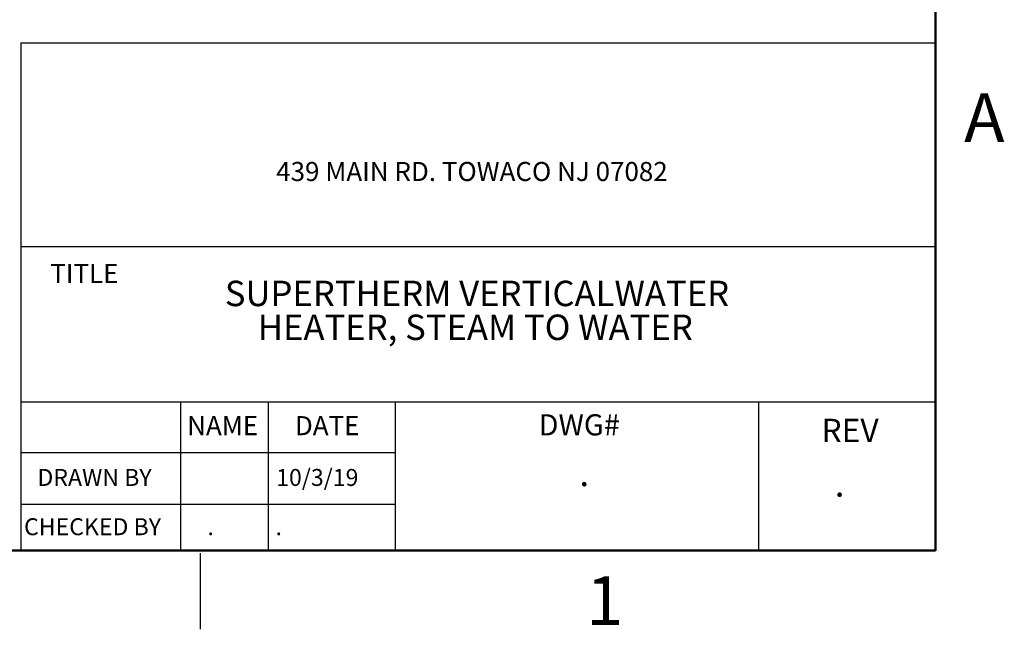
# Model space of a CAD drawing. Units: inches. Extents: x 0.1 to 16.9, y 0.1 to 10.9.
# Drawn here: x 12 to 16.8, y 0.1 to 3.1 of the extents above; entities that cross this region are included whole.
import ezdxf

# ---------------------------------------------------------------- set-up
doc = ezdxf.new("R2010")
doc.units = ezdxf.units.IN
doc.header["$MEASUREMENT"] = 0
for name, color, linetype in [('DRAWING', 7, 'Continuous'), ('FORMAT', 7, 'Continuous'), ('SLD-0', 179, 'Continuous')]:
    doc.layers.add(name, color=color, linetype=linetype)
doc.styles.add('SLDTEXTSTYLE0', font='TXT', dxfattribs={"width": 0.75})
doc.styles.add('SLDTEXTSTYLE1', font='TXT', dxfattribs={"width": 0.605})
doc.styles.add('SLDTEXTSTYLE2', font='TXT', dxfattribs={"width": 0.7})

# ---------------------------------------------------------------- blocks, each defined once
blk = doc.blocks.new('SW_NOTE_1')
at = {"layer": 'FORMAT', "color": 0, "char_height": 0.125, "attachment_point": 2, "style": 'SLDTEXTSTYLE0'}
for s, insert in [('SUPERTHERM VERTICALWATER', (1.1523, 0.1611)), ('HEATER, STEAM TO WATER', (1.1442, -0.0055))]:
    blk.add_mtext(s, dxfattribs=dict(at, insert=insert))

msp = doc.modelspace()

# ---------------------------------------------------------------- linework, layer by layer
at = {"color": 7, "linetype": 'Continuous', "lineweight": 50}
for p, q in [((16.5, 10.5), (16.5, 0.5)), ((16.5, 0.5), (0.5, 0.49764))]:
    msp.add_line(p, q, dxfattribs=at)
at = {"layer": 'DRAWING'}
for p, q in [((12, 0.98209), (13.8418, 0.98209)), ((12, 0.72755), (13.8418, 0.72755))]:
    msp.add_line(p, q, dxfattribs=at)
at = {"layer": 'FORMAT'}
for p, q in [((12, 2.99764), (12, 0.49764)), ((12, 2.99764), (16.5, 2.99764)), ((12, 1.9946), (16.5, 1.9946)), ((12, 1.23087), (16.5, 1.23087)), ((12.78554, 1.23087), (12.78554, 0.49764)), ((13.21677, 1.23087), (13.21677, 0.49764)), ((13.8418, 1.23087), (13.8418, 0.49764)), ((15.62934, 1.23087), (15.62934, 0.49764))]:
    msp.add_line(p, q, dxfattribs=at)
at = {"layer": 'SLD-0'}
for p, q in [((16.5, 10.5), (16.5, 0.49764)), ((16.5, 0.49764), (0.5, 0.49764))]:
    msp.add_line(p, q, dxfattribs=at)
at = {"layer": 'SLD-0', "linetype": 'Continuous', "lineweight": 25}
msp.add_line((12.88162, 0.48664), (12.88162, 0.11164), dxfattribs=at)

# ---------------------------------------------------------------- block references
at = {"layer": 'FORMAT'}
msp.add_blockref('SW_NOTE_1', (13.09189, 1.66549), dxfattribs=at)

# ---------------------------------------------------------------- texts
at = {"color": 7, "linetype": 'Continuous', "lineweight": 0, "char_height": 0.24, "attachment_point": 2, "style": 'SLDTEXTSTYLE0'}
for s, insert in [('A', (16.74042, 2.74904)), ('1', (14.87258, 0.37259))]:
    msp.add_mtext(s, dxfattribs=dict(at, insert=insert))
at = {"layer": 'FORMAT'}
for s, insert, char_height, attachment_point, style in [('439 MAIN RD. TOWACO NJ 07082', (13.25627, 2.41081), 0.09375, 1, 'SLDTEXTSTYLE2'), ('TITLE', (12.14482, 1.90875), 0.09375, 1, 'SLDTEXTSTYLE0'), ('DWG#', (14.54748, 1.16968), 0.104167, 1, 'SLDTEXTSTYLE0'), ('NAME', (12.81822, 1.16036), 0.09375, 1, 'SLDTEXTSTYLE1'), ('DATE', (13.34842, 1.16036), 0.09375, 1, 'SLDTEXTSTYLE1'), ('REV', (15.9392, 1.1476), 0.114583, 1, 'SLDTEXTSTYLE0'), ('DRAWN BY', (12.08156, 0.90033), 0.083333, 1, 'SLDTEXTSTYLE1'), ('10/3/19', (13.25627, 0.90033), 0.083333, 1, 'SLDTEXTSTYLE1'), ('.', (14.77205, 0.94085), 0.125, 2, 'SLDTEXTSTYLE0'), ('.', (16.00469, 0.88899), 0.125, 1, 'SLDTEXTSTYLE0'), ('CHECKED BY', (12.01578, 0.65793), 0.083333, 1, 'SLDTEXTSTYLE1'), ('.', (12.91813, 0.65793), 0.08333, 1, 'SLDTEXTSTYLE1'), ('.', (13.25302, 0.65793), 0.08333, 1, 'SLDTEXTSTYLE1')]:
    msp.add_mtext(s, dxfattribs=dict(at, insert=insert, char_height=char_height, attachment_point=attachment_point, style=style))

doc.saveas('drawing.dxf')
